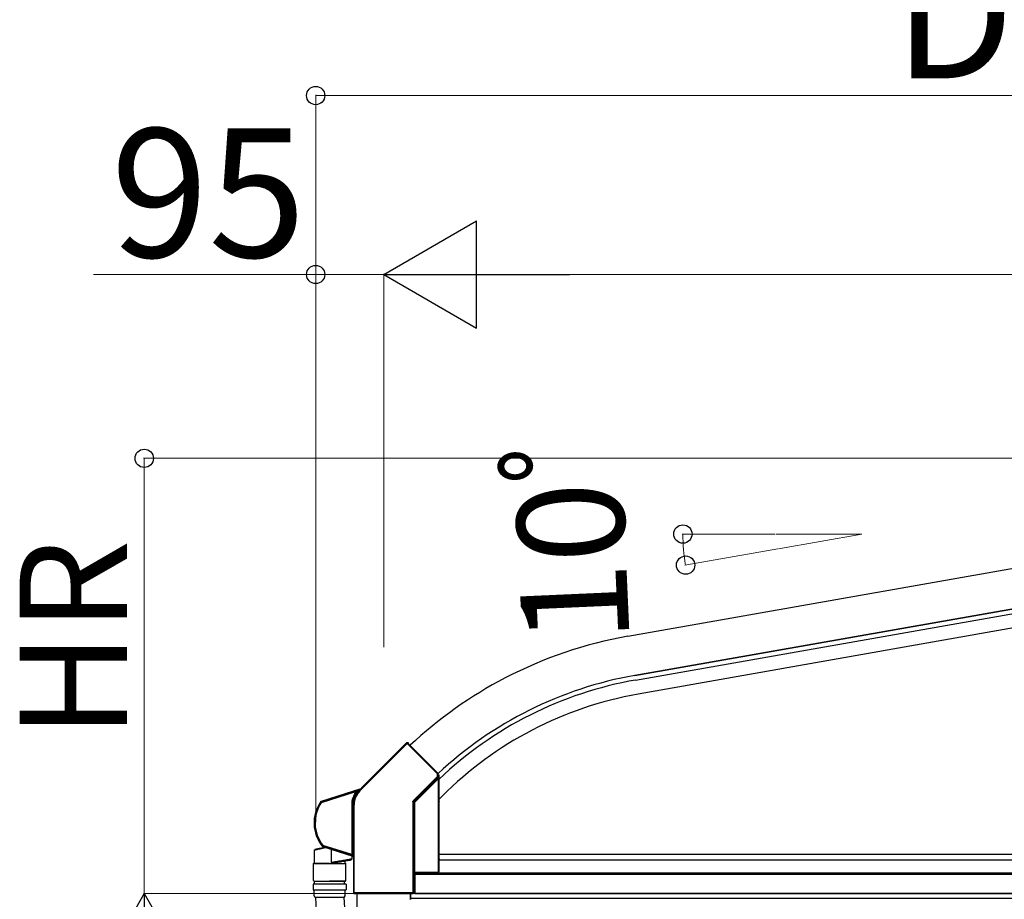
# Model space of a CAD drawing. Extents: x 0 to 15840, y 0 to 25652.
# Drawn here: x 12651 to 14026, y 21016 to 22245 of the extents above; entities that cross this region are included whole.
import ezdxf

# ---------------------------------------------------------------- set-up
doc = ezdxf.new("R2010")
doc.units = 0
doc.layers.add('YKK_A1', color=4, linetype='CONTINUOUS', lineweight=30)
doc.layers.add('YKK_D', color=6, linetype='CONTINUOUS', lineweight=13)
doc.styles.get("Standard").update_dxf_attribs({"font": 'txt', "bigfont": 'BIGFONT'})

msp = doc.modelspace()

# ---------------------------------------------------------------- linework, layer by layer
at = {"layer": 'YKK_A1'}
for p, q in [((14802, 21613), (13500.4, 21383.4)), ((14811.7, 21558.3), (13510, 21328.8)), ((14811.7, 21558.3), (13510, 21328.8)), ((13510, 21328.8), (14811.7, 21558.3)), ((13511.1, 21322.4), (14811.6, 21551.7)), ((14815.1, 21532), (13514.6, 21302.7)), ((13236.5, 21155.9), (13240.7, 21160.1)), ((13236.9, 21079), (14855.7, 21079)), ((13236.5, 21071), (14852.2, 21071)), ((13202.4, 21024), (13202.4, 21054.1)), ((13202.7, 21054.1), (13202.7, 21024)), ((13202.7, 21054.1), (13202.7, 21024)), ((13202.7, 21053), (14852.2, 21053)), ((13202.7, 21051), (14852.2, 21051)), ((13121.7, 21024), (13121.7, 20949.8)), ((13196.7, 21016), (13196.7, 21024)), ((14855.2, 21024), (13197.2, 21024)), ((13197.2, 21016), (13197.2, 21024)), ((13200.4, 21024), (13199.2, 21024)), ((13202.7, 21024), (13200.4, 21024)), ((14855.2, 21024), (13200.4, 21024)), ((13202.7, 21024), (14852.2, 21024)), ((14855.2, 21017), (13197.2, 21017))]:
    msp.add_line(p, q, dxfattribs=at)
at = {"layer": 'YKK_A1', "linetype": 'Continuous'}
for p, q in [((13191.7, 21233.9), (13125.6, 21167.7)), ((13125.9, 21167.4), (13192.1, 21233.5)), ((13191.7, 21234.9), (13128.4, 21171.6)), ((13191.7, 21234.9), (13191.7, 21233.9)), ((13191.7, 21233.9), (13191.7, 21233.9)), ((13191.7, 21233.9), (13191.8, 21233.9)), ((13191.9, 21233.8), (13191.8, 21233.9)), ((13191.8, 21233.9), (13191.8, 21233.9)), ((13191.8, 21233.9), (13191.8, 21233.9)), ((13191.8, 21233.9), (13191.8, 21233.9)), ((13191.8, 21233.9), (13191.8, 21233.8)), ((13191.8, 21233.8), (13191.8, 21233.8)), ((13191.8, 21233.8), (13191.9, 21233.7)), ((13192, 21233.7), (13191.9, 21233.8)), ((13191.9, 21233.8), (13191.9, 21233.8)), ((13191.9, 21233.7), (13192, 21233.7)), ((13192, 21233.6), (13192, 21233.7)), ((13192, 21233.7), (13192, 21233.6)), ((13192.1, 21233.6), (13192, 21233.6)), ((13192, 21233.6), (13192.1, 21233.5)), ((13192.1, 21233.6), (13234, 21191.6)), ((13193.1, 21233.9), (13193.1, 21234.9)), ((13193.5, 21234.6), (13193.1, 21234.9)), ((13234.7, 21192.3), (13193.1, 21233.9)), ((13193.5, 21234.6), (13193.5, 21233.8)), ((13234.9, 21192.4), (13193.5, 21233.8)), ((13234, 21187), (13200.5, 21153.4)), ((13201.2, 21152.7), (13234.7, 21186.2)), ((13235.7, 21185.9), (13202.1, 21152.3)), ((13202.5, 21151.9), (13235.1, 21184.5)), ((13234, 21191.6), (13234.2, 21191.8)), ((13234, 21191.6), (13234, 21187)), ((13234, 21191.6), (13235, 21191.6)), ((13234, 21187), (13235, 21187)), ((13234, 21187), (13234.2, 21186.8)), ((13234.2, 21191.8), (13234.3, 21191.9)), ((13234.2, 21186.8), (13234.3, 21186.7)), ((13234.3, 21191.9), (13234.4, 21192)), ((13234.3, 21186.7), (13234.4, 21186.6)), ((13234.4, 21192), (13234.5, 21192.1)), ((13234.4, 21186.6), (13234.5, 21186.5)), ((13234.5, 21192.1), (13234.6, 21192.2)), ((13234.5, 21186.5), (13234.6, 21186.4)), ((13234.6, 21192.2), (13234.7, 21192.3)), ((13234.6, 21186.4), (13234.7, 21186.3)), ((13234.9, 21192.4), (13234.7, 21192.3)), ((13234.7, 21192.3), (13234.7, 21192.3)), ((13234.7, 21192.3), (13234.7, 21192.3)), ((13234.7, 21186.3), (13234.7, 21186.3)), ((13234.7, 21186.3), (13234.7, 21186.2)), ((13234.7, 21186.2), (13235.7, 21185.9)), ((13235, 21191.6), (13235.2, 21191.7)), ((13235, 21187), (13235, 21191.6)), ((13236, 21186.6), (13235, 21187)), ((13236.1, 21184.5), (13235.1, 21184.5)), ((13235.1, 21184.5), (13235.1, 21054.1)), ((13235.2, 21188.6), (13235.2, 21191.7)), ((13236.5, 21189.8), (13235.2, 21188.6)), ((13236.1, 21054.2), (13236.1, 21184.5)), ((13236.5, 21182.7), (13236.5, 21189.8)), ((13236.5, 21152.5), (13236.5, 21182.8)), ((13236.5, 21182.7), (13236.5, 21182.8)), ((13127.4, 21170.4), (13071.9, 21152.9)), ((13127.6, 21170), (13122.4, 21168.4)), ((13126.7, 21169.4), (13125.4, 21168.3)), ((13127.2, 21169.8), (13126.7, 21169.4)), ((13127.5, 21170), (13127.2, 21169.8)), ((13127.4, 21170.4), (13127.6, 21170)), ((13127.6, 21170), (13127.5, 21170)), ((13127.6, 21170), (13127.8, 21170.1)), ((13127.6, 21170), (13127.6, 21170)), ((13127.6, 21170), (13127.6, 21170)), ((13128.6, 21171.5), (13127.8, 21170.7)), ((13128, 21170.3), (13127.8, 21170.7)), ((13127.8, 21170.1), (13128, 21170.3)), ((13128.4, 21171.6), (13128.6, 21171.5)), ((13119.9, 21167.5), (13072.2, 21152.5)), ((13072.5, 21151.5), (13120.5, 21166.7)), ((13120.4, 21167.7), (13119.9, 21167.5)), ((13119.9, 21167.5), (13119.9, 21167.5)), ((13119.9, 21167.5), (13120, 21167.5)), ((13120, 21167.5), (13120.1, 21167.4)), ((13120.1, 21167.4), (13120.3, 21167.2)), ((13120.3, 21167.2), (13120.4, 21166.9)), ((13120.4, 21167.7), (13120.5, 21167.7)), ((13120.4, 21166.9), (13120.5, 21166.7)), ((13120.4, 21166.2), (13120.5, 21166.2)), ((13120.5, 21167.7), (13120.7, 21167.6)), ((13120.5, 21166.7), (13120.5, 21166.7)), ((13120.6, 21166.7), (13120.5, 21166.7)), ((13120.7, 21166.7), (13120.5, 21166.7)), ((13120.5, 21166.2), (13120.6, 21166.1)), ((13120.7, 21166.7), (13120.6, 21166.7)), ((13120.6, 21166.1), (13120.6, 21166.1)), ((13120.6, 21166.1), (13120.7, 21166)), ((13120.7, 21167.6), (13120.8, 21167.5)), ((13120.8, 21166.8), (13120.7, 21166.8)), ((13120.7, 21166.8), (13120.7, 21166.7)), ((13120.8, 21166.7), (13120.7, 21166.7)), ((13120.7, 21166), (13120.8, 21166)), ((13120.8, 21167.5), (13121, 21167.3)), ((13120.9, 21166.8), (13120.8, 21166.8)), ((13120.9, 21166.8), (13120.8, 21166.7)), ((13120.8, 21166), (13120.8, 21165.9)), ((13120.8, 21165.9), (13120.8, 21165.9)), ((13120.8, 21165.9), (13120.8, 21165.9)), ((13120.8, 21165.9), (13120.8, 21165.9)), ((13121, 21166.9), (13120.9, 21166.8)), ((13120.9, 21166.8), (13120.9, 21166.8)), ((13120.9, 21166.8), (13120.9, 21166.8)), ((13121, 21166.8), (13120.9, 21166.8)), ((13121, 21167.3), (13121.1, 21167.1)), ((13121, 21166.8), (13121, 21166.9)), ((13121, 21166.8), (13121, 21166.8)), ((13121.1, 21167.1), (13121.2, 21166.8)), ((13121.2, 21166.8), (13121.3, 21166.5)), ((13121.3, 21166.5), (13121.3, 21166.3)), ((13122.4, 21168.4), (13122.4, 21168.4)), ((13122.4, 21168.4), (13122.4, 21168.3)), ((13122.4, 21168.3), (13122.4, 21168.2)), ((13122.4, 21168.2), (13122.5, 21168.1)), ((13122.5, 21168.1), (13122.5, 21167.9)), ((13122.5, 21167.9), (13122.6, 21167.8)), ((13122.6, 21167.8), (13122.6, 21167.6)), ((13122.6, 21167.6), (13122.7, 21167.4)), ((13122.7, 21167.4), (13125.4, 21168.3)), ((13125.4, 21168.3), (13125.2, 21168.1)), ((13125.3, 21168), (13125.2, 21168.1)), ((13125.4, 21168), (13125.3, 21168)), ((13125.4, 21168.3), (13125.6, 21168.2)), ((13125.4, 21167.9), (13125.4, 21168)), ((13125.5, 21167.8), (13125.4, 21167.9)), ((13125.6, 21167.7), (13125.5, 21167.8)), ((13125.5, 21167.8), (13125.5, 21167.8)), ((13125.5, 21167.8), (13125.5, 21167.8)), ((13125.6, 21168.2), (13125.7, 21168.1)), ((13125.6, 21167.7), (13125.8, 21168)), ((13125.6, 21167.7), (13125.6, 21167.7)), ((13125.6, 21167.7), (13125.6, 21167.7)), ((13125.6, 21167.7), (13125.6, 21167.7)), ((13125.6, 21167.7), (13125.6, 21167.7)), ((13125.6, 21167.7), (13125.7, 21167.6)), ((13125.6, 21167.7), (13125.6, 21167.7)), ((13125.7, 21168.1), (13125.8, 21168)), ((13125.7, 21167.6), (13125.7, 21167.6)), ((13125.7, 21167.6), (13125.8, 21167.5)), ((13125.8, 21168), (13125.8, 21168)), ((13125.8, 21167.5), (13125.9, 21167.4)), ((13125.9, 21167.4), (13125.9, 21167.4)), ((13071.6, 21152.8), (13071.3, 21152.5)), ((13071.3, 21152.5), (13071.4, 21152.4)), ((13071.4, 21152.4), (13071.6, 21152.1)), ((13071.9, 21152.9), (13071.6, 21152.8)), ((13071.6, 21152.1), (13071.7, 21152.1)), ((13071.7, 21152.1), (13071.7, 21152.1)), ((13071.7, 21152.1), (13071.8, 21152)), ((13071.8, 21152), (13071.9, 21151.9)), ((13072, 21152.7), (13071.9, 21152.9)), ((13071.9, 21151.9), (13072, 21151.8)), ((13072.2, 21152.5), (13072, 21152.7)), ((13072, 21151.8), (13072.2, 21151.7)), ((13072.2, 21152.5), (13072.2, 21152.5)), ((13072.2, 21152.5), (13072.2, 21152.4)), ((13072.2, 21152.4), (13072.2, 21152.3)), ((13072.2, 21152.3), (13072.3, 21152.2)), ((13072.2, 21151.7), (13072.3, 21151.6)), ((13072.3, 21152.2), (13072.3, 21152)), ((13072.3, 21152), (13072.4, 21151.9)), ((13072.3, 21151.6), (13072.5, 21151.5)), ((13072.4, 21151.9), (13072.4, 21151.7)), ((13072.4, 21151.7), (13072.5, 21151.5)), ((13114.5, 21148.1), (13114.5, 21078.8)), ((13115, 21148.1), (13114.5, 21148.1)), ((13115, 21078.8), (13115, 21148.1)), ((13115, 21148.1), (13115, 21148.1)), ((13115, 21148.1), (13115, 21078.8)), ((13115.5, 21148.1), (13115, 21148.1)), ((13115.5, 21078.3), (13115.5, 21148.1)), ((13117.4, 21148.1), (13116.9, 21148.1)), ((13116.9, 21148.1), (13116.9, 21077.8)), ((13117.4, 21148.1), (13117.9, 21148.1)), ((13117.4, 21148.1), (13117.4, 21025.3)), ((13117.4, 21077.8), (13117.4, 21148.1)), ((13117.4, 21148.1), (13117.4, 21148.1)), ((13117.9, 21025.3), (13117.9, 21148.1)), ((13200, 21152.3), (13200, 21025.2)), ((13200, 21152.3), (13201, 21152.3)), ((13200.5, 21153.4), (13200.6, 21153.3)), ((13200.6, 21153.3), (13200.7, 21153.1)), ((13200.7, 21153.1), (13200.9, 21153)), ((13200.9, 21153), (13201, 21152.9)), ((13201, 21152.9), (13201, 21152.8)), ((13201, 21152.8), (13201.1, 21152.8)), ((13201, 21025.2), (13201, 21152.3)), ((13201, 21152.3), (13202, 21151.9)), ((13201.1, 21152.8), (13201.2, 21152.7)), ((13202.1, 21152.3), (13201.2, 21152.7)), ((13201.2, 21152.7), (13201.2, 21152.7)), ((13202, 21151.9), (13202, 21054.1)), ((13202, 21151.9), (13202.5, 21151.9)), ((13202.1, 21152.3), (13202.1, 21152.3)), ((13202.1, 21152.3), (13202.1, 21152.3)), ((13202.1, 21152.3), (13202.2, 21152.2)), ((13202.2, 21152.2), (13202.2, 21152.2)), ((13202.2, 21152.2), (13202.3, 21152.1)), ((13202.3, 21152.1), (13202.3, 21152.1)), ((13202.3, 21152.1), (13202.4, 21152)), ((13202.4, 21152), (13202.5, 21151.9)), ((13202.5, 21054.1), (13202.5, 21151.9)), ((13236.8, 21152.5), (13236.5, 21152.5)), ((13236.9, 21072.5), (13236.9, 21152)), ((13067.4, 21086.5), (13066.2, 21086.2)), ((13068.9, 21086.8), (13067.4, 21086.5)), ((13070.6, 21087.1), (13068.9, 21086.8)), ((13069, 21086.4), (13070.6, 21086.7)), ((13072.3, 21087.5), (13070.6, 21087.1)), ((13070.6, 21086.7), (13072.4, 21087.1)), ((13074.2, 21088), (13072.3, 21087.5)), ((13072.4, 21087.1), (13074.3, 21087.5)), ((13073.6, 21090.6), (13073.4, 21090.2)), ((13073.4, 21090.2), (13073.6, 21090)), ((13073.6, 21090.7), (13073.7, 21090.7)), ((13073.6, 21090.7), (13073.6, 21090.6)), ((13073.6, 21090), (13073.8, 21089.9)), ((13073.7, 21090.7), (13073.8, 21090.8)), ((13073.7, 21090.7), (13073.7, 21090.7)), ((13073.8, 21090.8), (13073.9, 21090.9)), ((13073.8, 21089.9), (13074, 21090.1)), ((13073.8, 21089.9), (13116.2, 21076.5)), ((13073.9, 21090.9), (13074, 21091)), ((13074, 21091), (13074.1, 21091.1)), ((13074, 21090.1), (13074.1, 21090.3)), ((13074.1, 21091.1), (13074.3, 21091.2)), ((13074.1, 21090.4), (13074.2, 21090.5)), ((13074.1, 21090.3), (13074.1, 21090.4)), ((13074.1, 21090.4), (13074.1, 21090.4)), ((13074.1, 21090.3), (13113.8, 21077.8)), ((13074.2, 21090.6), (13074.3, 21090.8)), ((13074.2, 21090.5), (13074.2, 21090.6)), ((13076.2, 21088.4), (13074.2, 21088)), ((13074.3, 21091.2), (13074.4, 21091.3)), ((13074.3, 21090.9), (13074.4, 21091.1)), ((13074.3, 21090.8), (13074.3, 21090.9)), ((13074.3, 21087.5), (13076.3, 21087.9)), ((13114.5, 21078.7), (13074.4, 21091.3)), ((13074.4, 21091.1), (13074.4, 21091.3)), ((13077.6, 21088.7), (13076.2, 21088.4)), ((13076.3, 21087.9), (13078.3, 21088.4)), ((13062.4, 21084.9), (13062.5, 21085)), ((13062.4, 21066.3), (13062.4, 21084.9)), ((13062.5, 21085), (13062.8, 21085)), ((13063, 21085.5), (13062.8, 21085.4)), ((13062.8, 21085.4), (13062.8, 21085.4)), ((13062.8, 21085), (13063.3, 21085.1)), ((13063.5, 21085.6), (13063, 21085.5)), ((13063.3, 21085.1), (13064.1, 21085.3)), ((13064.2, 21085.7), (13063.5, 21085.6)), ((13064.1, 21085.3), (13065, 21085.5)), ((13065.1, 21085.9), (13064.2, 21085.7)), ((13065, 21085.5), (13066.2, 21085.8)), ((13066.2, 21086.2), (13065.1, 21085.9)), ((13066.2, 21085.8), (13067.5, 21086)), ((13067.5, 21086), (13069, 21086.4)), ((13086.4, 21067.5), (13086.4, 21085.9)), ((13113.8, 21077.8), (13113.8, 21077.8)), ((13113.8, 21077.8), (13113.8, 21077.8)), ((13113.8, 21077.8), (13113.8, 21077.8)), ((13113.8, 21077.8), (13113.8, 21077.8)), ((13113.8, 21077.8), (13113.8, 21077.8)), ((13113.8, 21077.8), (13113.8, 21077.8)), ((13113.8, 21077.8), (13113.8, 21077.8)), ((13113.8, 21077.8), (13113.9, 21077.8)), ((13113.9, 21077.8), (13114, 21077.9)), ((13114, 21077.9), (13114.2, 21078.1)), ((13114, 21077.9), (13114, 21077.9)), ((13114.2, 21078.1), (13114.3, 21078.3)), ((13115, 21078.8), (13114.5, 21078.8)), ((13114.5, 21078.7), (13114.6, 21078.6)), ((13114.6, 21078.6), (13114.6, 21078.6)), ((13114.6, 21078.6), (13114.7, 21078.6)), ((13114.7, 21078.6), (13114.8, 21078.5)), ((13114.7, 21076.9), (13114.7, 21072.2)), ((13114.8, 21078.5), (13114.8, 21078.5)), ((13114.8, 21078.5), (13114.9, 21078.5)), ((13114.9, 21078.5), (13114.9, 21078.5)), ((13114.9, 21078.5), (13114.9, 21078.5)), ((13115, 21078.8), (13115, 21078.8)), ((13115.2, 21077.4), (13115.3, 21077.5)), ((13115.2, 21077.3), (13115.2, 21077.4)), ((13115.2, 21077.3), (13116.7, 21076.9)), ((13115.2, 21077.3), (13115.2, 21077.3)), ((13115.3, 21077.8), (13115.4, 21077.9)), ((13115.3, 21077.6), (13115.3, 21077.8)), ((13115.3, 21077.5), (13115.3, 21077.6)), ((13115.4, 21077.9), (13115.5, 21078.1)), ((13116.9, 21077.8), (13115.5, 21078.3)), ((13115.5, 21078.1), (13115.5, 21078.3)), ((13116.7, 21076.9), (13116.2, 21076.5)), ((13117.4, 21077.8), (13116.9, 21077.8)), ((13116.9, 21075.6), (13117.3, 21075.9)), ((13116.9, 21075.6), (13116.9, 21024.7)), ((13060.8, 21066.3), (13106.6, 21066.3)), ((13087.7, 21067.7), (13086.4, 21067.5)), ((13089.2, 21068), (13087.7, 21067.7)), ((13087.7, 21066.6), (13089, 21066.8)), ((13089, 21066.8), (13090.4, 21067.1)), ((13090.9, 21068.2), (13089.2, 21068)), ((13090.4, 21067.1), (13092, 21067.3)), ((13092.6, 21068.5), (13090.9, 21068.2)), ((13092, 21067.3), (13093.6, 21067.6)), ((13094.5, 21068.8), (13092.6, 21068.5)), ((13093.6, 21067.6), (13095.3, 21067.9)), ((13096.4, 21069.2), (13094.5, 21068.8)), ((13095.3, 21067.9), (13097.1, 21068.2)), ((13098.4, 21069.5), (13096.4, 21069.2)), ((13097.1, 21068.2), (13098.9, 21068.6)), ((13100.3, 21069.8), (13098.4, 21069.5)), ((13098.9, 21068.6), (13100.7, 21068.9)), ((13102.3, 21070.1), (13100.3, 21069.8)), ((13100.7, 21068.9), (13102.5, 21069.2)), ((13104.1, 21070.4), (13102.3, 21070.1)), ((13102.5, 21069.2), (13104.2, 21069.5)), ((13105.9, 21070.7), (13104.1, 21070.4)), ((13104.2, 21069.5), (13105.9, 21069.8)), ((13105.1, 21069.6), (13105.1, 21066.3)), ((13107.6, 21071), (13105.9, 21070.7)), ((13105.9, 21069.8), (13107.4, 21070.1)), ((13107.4, 21070.1), (13108.9, 21070.3)), ((13109.2, 21071.3), (13107.6, 21071)), ((13108.9, 21070.3), (13110.1, 21070.5)), ((13110.6, 21071.5), (13109.2, 21071.3)), ((13110.1, 21070.5), (13111.2, 21070.7)), ((13111.8, 21071.7), (13110.6, 21071.5)), ((13111.2, 21070.7), (13112.2, 21070.9)), ((13112.8, 21071.9), (13111.8, 21071.7)), ((13112.2, 21070.9), (13112.9, 21071)), ((13113.7, 21072), (13112.8, 21071.9)), ((13112.9, 21071), (13113.5, 21071.1)), ((13113.5, 21071.1), (13113.8, 21071.2)), ((13114.2, 21072.1), (13113.7, 21072)), ((13113.8, 21071.2), (13113.9, 21071.2)), ((13114.6, 21072.2), (13114.2, 21072.1)), ((13114.7, 21072.2), (13114.6, 21072.2)), ((13236.5, 21054.9), (13236.5, 21072)), ((13236.5, 21072), (13236.8, 21072)), ((13201.2, 21053), (13202, 21054.1)), ((13201.2, 21025), (13201.2, 21053)), ((13202.5, 21054.1), (13235.1, 21054.1)), ((13236.1, 21054.2), (13236.5, 21054.9)), ((13117.4, 21025.3), (13116.9, 21024.7)), ((13117.9, 21025.3), (13117.4, 21025.3)), ((13117.4, 21025.2), (13117.5, 21025.2)), ((13117.5, 21025.2), (13117.5, 21025.2)), ((13117.5, 21025.2), (13117.5, 21025.2)), ((13117.5, 21025.2), (13117.6, 21025.2)), ((13117.6, 21025.2), (13117.7, 21025.2)), ((13117.7, 21025.2), (13117.8, 21025.2)), ((13117.8, 21025.2), (13117.8, 21025.2)), ((13117.8, 21025.2), (13117.9, 21025.2)), ((13200, 21025.2), (13117.9, 21025.2)), ((13117.9, 21023.7), (13118.4, 21024.2)), ((13118.4, 21023.8), (13117.9, 21023.7)), ((13117.9, 21023.7), (13117.9, 21023.7)), ((13118.4, 21024.2), (13200, 21024.2)), ((13118.4, 21023.8), (13118.7, 21024)), ((13118.7, 21024), (13200.2, 21024)), ((13200, 21025.2), (13201, 21025.2)), ((13200, 21025.2), (13200, 21024.2)), ((13200, 21024.2), (13200.2, 21024)), ((13201.2, 21025), (13201, 21025.2))]:
    msp.add_line(p, q, dxfattribs=at)
at = {"layer": 'YKK_A1', "lineweight": 30, "ltscale": 0.5}
for p, q in [((13083.7, 21066.3), (13061.2, 21066.3)), ((13061.2, 21042.3), (13061.2, 21066.3)), ((13083.7, 21066.3), (13106.2, 21066.3)), ((13106.2, 21042.3), (13106.2, 21066.3)), ((13106.7, 21037.3), (13060.7, 21037.3)), ((13060.7, 21037.3), (13060.7, 21029.3)), ((13062.2, 21041.3), (13083.7, 21041.3)), ((13062.7, 21041.3), (13104.7, 21041.3)), ((13062.7, 21037.3), (13062.7, 21041.3)), ((13105.2, 21041.3), (13083.7, 21041.3)), ((13104.7, 21037.3), (13104.7, 21041.3)), ((13106.7, 21037.3), (13106.7, 21029.3)), ((13060.7, 21029.3), (13106.7, 21029.3)), ((13062.2, 21020.8), (13062.2, 21029.3)), ((13103.2, 21018.8), (13064.2, 21018.8)), ((13105.2, 21020.8), (13105.2, 21029.3))]:
    msp.add_line(p, q, dxfattribs=at)
at = {"layer": 'YKK_A1'}
for radius, start, end in [(595.5, 100, 117.5), (595.5, 117.5, 133.1897), (540, 100, 133.0372), (533.5, 100, 133.5093), (513.5, 100, 135), (533.5, 133.5093489013009, 133.5093491148891)]:
    msp.add_arc((13603.8, 20797), radius, start, end, dxfattribs=at)
at = {"layer": 'YKK_A1', "linetype": 'Continuous'}
for centre, radius, start, end in [((13192.4, 21233.2), 1, 131.6066, 134.893), ((13234, 21191.6), 1, 0.0934, 44.9065), ((13234, 21187), 1, 315.093, 359.907), ((13235, 21186.6), 1, 315.0911, 359.9094), ((13115.4, 21180), 15.9, 310.7677, 322.3173), ((13145.2, 21148.1), 30.7, 143.8281, 180), ((13145.2, 21148.1), 30.2, 143.8281, 180), ((13145.2, 21148.1), 30.2, 143.8072, 180), ((13145.2, 21148.1), 29.7, 139.3581, 180), ((13145.2, 21148.1), 28.3, 135, 180), ((13145.2, 21148.1), 27.8, 135, 180), ((13145.2, 21148.1), 27.8, 135, 180), ((13145.2, 21148.1), 27.3, 135, 180), ((13120, 21166.5), 1.04, 19.5774, 94.7144), ((13140.3, 21111.1), 60, 107.3665, 109.4007), ((13120, 21166.5), 0.505, 323.6286, 16.6657), ((13120, 21166.5), 1, 324.1462, 17.5943), ((13120, 21166.5), 0.991, 324.6794, 18.133), ((13125, 21161.6), 6.03, 128.8308, 134.2358), ((13148.1, 21134.4), 41.7, 127.5939, 130.0824), ((13113.8, 21122.7), 51.9, 144.9235, 218.7824), ((13113.8, 21122.7), 51.4, 145.113, 218.6129), ((13113.8, 21122.7), 50.4, 145.113, 218.6129), ((13072.5, 21151.5), 1, 107.5752, 145.038), ((13202.5, 21151.9), 0.501, 135.0935, 179.907), ((13074.4, 21091.3), 1, 218.6794, 252.4337), ((13078.8, 21088.6), 0.572, 193.9565, 203.0977), ((13062.9, 21084.9), 0.5, 102.5, 177.9118), ((13114, 21078.7), 0.934, 256.7964, 320.2109), ((13114.7, 21078.6), 0.486, 222.0262, 276.5432), ((13114, 21078.8), 1, 315.741, 359.6673), ((13115.2, 21076.9), 0.5, 173.8034, 180), ((13115.9, 21077.6), 1.07, 315.5199, 11.2952), ((13116.3, 21075.9), 1, 0.1719, 72.328), ((13108.4, 21077.3), 9.02, 351.3354, 3.4962), ((13113.7, 21072.2), 1, 280, 0), ((13118.4, 21025.3), 1, 180.107, 183.3934), ((13200, 21025.2), 1, 270.2498, 359.75)]:
    msp.add_arc(centre, radius, start, end, dxfattribs=at)
at = {"layer": 'YKK_A1', "lineweight": 30, "ltscale": 0.5}
for centre, radius, start, end in [((13062.2, 21042.3), 1, 180, 270), ((13105.2, 21042.3), 1, 270, 0), ((13064.2, 21020.8), 2, 180, 270), ((13103.2, 21020.8), 2, 270, 0)]:
    msp.add_arc(centre, radius, start, end, dxfattribs=at)
at = {"layer": 'YKK_A1', "linetype": 'Continuous', "extrusion": (0, 0, -1)}
for centre, major_axis, ratio, start_param, end_param in [((13192.4, 21234.2), (0, 1), 0.99628, 5.499651, 7.06672), ((13192.4, 21233.2), (-0.937, -0.364), 0.956996, 1.200465, 2.710175), ((13192.4, 21233.2), (-0.733, -0.681), 0.469033, 1.553524, 3.063234), ((13192.4, 21233.2), (0, 0.502), 0.99628, 5.499651, 5.55701), ((13234.2, 21191.7), (0.926, 0.384), 0.997816, 5.891259, 6.675112), ((13235, 21184.4), (0.71, 1.42), 0.025793, 6.266529, 7.776239), ((13236, 21184.4), (0, 2.12), 0.043168, 0.017784, 1.527494), ((13127.1, 21171.4), (0.52, -0.857), 0.998023, 6.043659, 6.522712), ((13201.5, 21152.3), (-1.39, 0.58), 0.997816, 5.891259, 6.675112), ((13201.5, 21152.3), (-0.467, 0.193), 0.989183, 5.891259, 6.675112), ((13236.8, 21152), (0, 0.5), 0.061163, 0, 1.570796), ((13115.2, 21077.4), (-1.5, 0.47), 0.058312, 4.693936, 5.924896), ((13114, 21078.8), (0.335, 0.943), 0.458783, 1.554471, 1.961483), ((13114, 21078.8), (-0.297, 0.405), 0.994693, 2.206018, 2.567458), ((13114, 21078.8), (0.603, 0.803), 0.948513, 1.276626, 1.683638), ((13114, 21078.8), (-0.591, 0.806), 0.999986, 2.206018, 2.567458), ((13115.5, 21078.4), (-0.498, 0.48), 0.100604, 4.615653, 6.125363), ((13115.9, 21075.6), (0.809, 0.593), 0.997136, 5.65187, 6.9145), ((13236.8, 21072.5), (0, 0.5), 0.061163, 1.570796, 3.141593), ((13202.5, 21054.1), (-0.5, 0), 0.087489, 0.061087, 1.570796), ((13235.1, 21054.2), (-1, 0), 0.087489, 3.202679, 4.712389), ((13117.9, 21024.7), (-0.71, -0.71), 0.99628, 5.499651, 7.06672), ((13118.4, 21025.2), (-0.405, 0.92), 0.956996, 3.57301, 5.08272), ((13118.4, 21025.3), (-0.355, -0.355), 0.99628, 0.726175, 0.783535), ((13118.4, 21025.2), (-0.037, 1), 0.469033, 3.219951, 4.729661), ((13200.2, 21025), (0.71, -0.71), 0.99628, 5.499651, 7.06672)]:
    msp.add_ellipse(centre, major_axis=major_axis, ratio=ratio, start_param=start_param, end_param=end_param, dxfattribs=at)
at = {"layer": 'YKK_A1', "linetype": 'Continuous'}
msp.add_open_spline([(13078.3, 21088.4), (13078.4, 21088.4), (13078.4, 21088.4), (13078.4, 21088.4)], degree=3, dxfattribs=at)
msp.add_open_spline([(13086.4, 21067.5), (13086.4, 21067.4), (13086.4, 21067.2), (13086.6, 21066.9), (13086.8, 21066.7), (13087.1, 21066.6), (13087.4, 21066.5), (13087.6, 21066.6), (13087.7, 21066.6)], degree=3, knots=[0, 0, 0, 0, 0.157058, 0.313987, 0.474936, 0.655242, 0.862767, 1, 1, 1, 1], dxfattribs=at)
at = {"layer": 'YKK_A1'}
msp.add_open_spline([(13064, 21018.8), (13064, 21017.1), (13064.8, 21005.1), (13065.5, 20994), (13066.6, 20974.1), (13067.1, 20965.3), (13068.3, 20938.9), (13068.9, 20921.6), (13068.9, 20901.3), (13068.9, 20898.2), (13068.8, 20892), (13068.8, 20888.9), (13068.6, 20879.5), (13068.5, 20873.3), (13067.8, 20854.5), (13067.2, 20841.9), (13065.8, 20815.6), (13064.3, 20813.4), (13064, 20806.8)], degree=3, knots=[0, 0, 0, 0, 1.441341, 33.623842, 33.623842, 60.577951, 60.577951, 114.486169, 114.486169, 124.182694, 124.182694, 133.879219, 133.879219, 153.27227, 153.27227, 192.05837, 192.05837, 233.437294, 233.437294, 233.437294, 233.437294], dxfattribs=at)
msp.add_spline([(13103.5, 21018.8), (13108.4, 20903), (13103.5, 20806.8)], degree=3, dxfattribs=at)
at = {"layer": 'YKK_D'}
for p, q in [((13064.2, 21123.7), (13064.2, 22139.9)), ((14890.2, 22138.9), (13064.2, 22138.9)), ((13064.2, 21888.9), (12754, 21888.9)), ((13064.2, 21123.7), (13064.2, 21889.9)), ((13159.2, 21888.9), (13064.2, 21888.9)), ((13159.2, 21368.5), (13159.2, 21889.9)), ((13159.2, 21368.5), (13159.2, 21889.9)), ((13309.2, 21888.9), (14740.2, 21888.9)), ((14880.6, 21632.1), (12823.7, 21632.1)), ((12824.7, 21024), (12824.7, 21632.1)), ((13706.3, 21526.3), (13576.2, 21526.3)), ((13707.3, 21526.3), (13827.2, 21526.3)), ((13827.2, 21526.3), (13710.9, 21505.8)), ((13709.9, 21505.6), (13580, 21482.7)), ((13119.2, 21024), (12823.7, 21024)), ((13119.2, 21024), (12823.7, 21024))]:
    msp.add_line(p, q, dxfattribs=at)
at = {"layer": 'YKK_D', "lineweight": -2}
for p, q in [((13159.2, 21888.9), (13289.1, 21963.9)), ((13289.1, 21813.9), (13289.1, 21963.9)), ((13159.2, 21888.9), (13289.1, 21813.9)), ((13159.2, 21888.9), (13419, 21888.9)), ((12824.7, 21024), (12749.7, 20894.1)), ((12824.7, 21024), (12899.7, 20894.1)), ((12824.7, 21024), (12824.7, 20764.2))]:
    msp.add_line(p, q, dxfattribs=at)
at = {"layer": 'YKK_D', "linetype": 'ByBlock', "lineweight": -2}
for centre in [(13064.2, 22138.9), (13064.2, 21888.9), (12824.7, 21632.1), (13577.2, 21526.3), (13581, 21482.9)]:
    msp.add_circle(centre, 12.8, dxfattribs=at)
at = {"layer": 'YKK_D'}
msp.add_arc((13827.2, 21526.3), 250, 180, 190, dxfattribs=at)

# ---------------------------------------------------------------- texts
for s, p in [('DR', (13871.6, 22162.9)), ('95', (12778, 21912.9))]:
    msp.add_text(s, height=180, dxfattribs=at).set_placement(p)
for s, rotation, p in [('10ﾟ', 92.5464, (13503, 21375.7)), ('HR', 90, (12800.7, 21240.1))]:
    msp.add_text(s, height=150, rotation=rotation, dxfattribs=at).set_placement(p)

doc.saveas('drawing.dxf')
